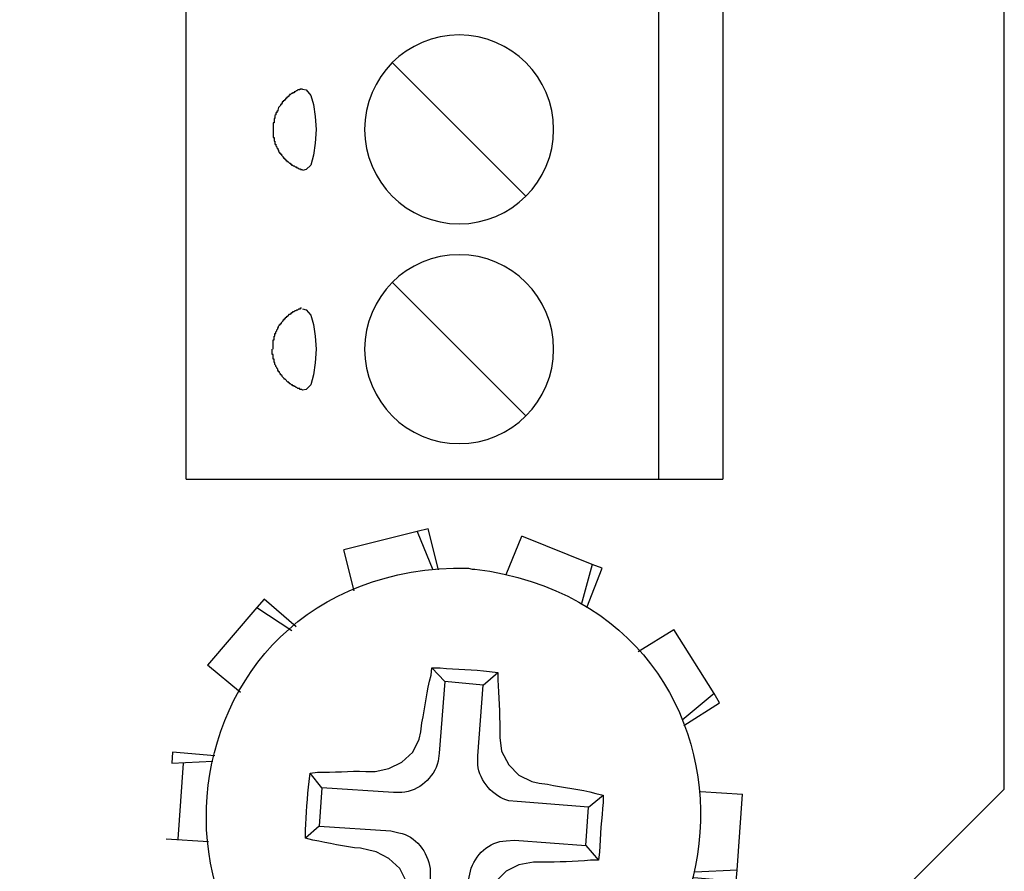
# Model space of a CAD drawing. Extents: x 2.08 to 7.92, y 6.27 to 10.77.
# Drawn here: x 5.4 to 5.85, y 7.83 to 8.22 of the extents above; entities that cross this region are included whole.
import ezdxf

# ---------------------------------------------------------------- set-up
doc = ezdxf.new("R2010")
doc.units = 0
doc.header["$MEASUREMENT"] = 0
doc.layers.add('HARDWARE', color=7, linetype='CONTINUOUS')

# ---------------------------------------------------------------- blocks, each defined once
blk = doc.blocks.new('BLOCK_4')
at = {"layer": 'HARDWARE'}
for points in [[(5.58316, 7.98779), (5.54982, 7.97945)], [(5.58816, 7.98904), (5.58316, 7.98779)], [(5.58316, 7.98779), (5.59025, 7.97028)], [(5.59275, 7.97028), (5.58816, 7.98904)], [(5.62358, 7.9682), (5.63067, 7.9857)], [(5.66276, 7.97278), (5.63067, 7.9857)], [(5.55441, 7.9607), (5.54982, 7.97945)], [(5.66276, 7.97278), (5.65776, 7.95445)], [(5.66734, 7.97112), (5.66276, 7.97278)], [(5.66026, 7.9532), (5.66734, 7.97112)], [(5.51356, 7.95695), (5.51023, 7.9532)], [(5.52815, 7.94445), (5.51356, 7.95695)], [(5.51023, 7.9532), (5.48773, 7.92694)], [(5.51023, 7.9532), (5.52607, 7.94278)], [(5.68359, 7.93319), (5.69985, 7.9432)], [(5.71818, 7.91402), (5.69985, 7.9432)], [(5.50273, 7.91444), (5.48773, 7.92694)], [(5.59566, 7.91944), (5.58983, 7.92569)], [(5.61316, 7.91777), (5.61983, 7.92361)], [(5.59566, 7.91944), (5.59316, 7.88693)], [(5.61317, 7.91777), (5.59566, 7.91944)], [(5.61066, 7.88568), (5.61316, 7.91777)], [(5.71818, 7.91402), (5.7036, 7.90194)], [(5.70443, 7.89944), (5.72068, 7.90986), (5.71818, 7.91402)], [(5.56399, 7.8786), (5.57024, 7.87985), (5.57607, 7.88277), (5.58107, 7.88735), (5.58399, 7.89319), (5.58483, 7.89652)], [(5.62066, 7.89402), (5.6215, 7.88777), (5.62483, 7.88152), (5.62942, 7.87693), (5.63525, 7.87402), (5.63858, 7.87318)], [(5.49106, 7.88569), (5.47189, 7.88735), (5.47147, 7.88235)], [(5.47147, 7.88235), (5.49023, 7.88319)], [(5.47675, 7.88235), (5.47425, 7.84776)], [(5.53982, 7.8711), (5.5344, 7.87777)], [(5.53982, 7.8711), (5.53857, 7.8536)], [(5.57232, 7.86902), (5.53982, 7.8711)], [(5.71193, 7.86943), (5.7311, 7.86818)], [(5.66109, 7.86235), (5.62858, 7.86485)], [(5.66109, 7.86235), (5.66776, 7.86777)], [(5.7286, 7.83359), (5.7311, 7.86818)], [(5.65984, 7.84484), (5.66109, 7.86235)], [(5.53857, 7.8536), (5.53232, 7.84818)], [(5.53857, 7.8536), (5.57107, 7.85151)], [(5.48814, 7.84651), (5.46897, 7.84776)], [(5.62733, 7.84734), (5.65984, 7.84484)], [(5.57941, 7.82192), (5.57816, 7.82859), (5.57524, 7.83443), (5.57024, 7.83901), (5.56441, 7.84193), (5.56107, 7.84276)], [(5.65984, 7.84484), (5.66567, 7.83818)], [(5.63608, 7.83734), (5.62942, 7.83609), (5.62358, 7.83318), (5.619, 7.82859), (5.61608, 7.82276), (5.61525, 7.81942)], [(5.7286, 7.83359), (5.70943, 7.83276)], [(5.72819, 7.82859), (5.7286, 7.83359)], [(5.58899, 7.83068), (5.58691, 7.79817)], [(5.604, 7.79692), (5.6065, 7.82901)], [(5.70902, 7.83026), (5.72819, 7.82859)], [(5.49523, 7.81651), (5.47898, 7.80651), (5.48148, 7.80234)], [(5.48148, 7.80234), (5.49648, 7.81401)], [(5.48148, 7.80234), (5.49981, 7.77275)], [(5.58691, 7.79817), (5.58024, 7.79234)], [(5.58691, 7.79817), (5.604, 7.79692)], [(5.69735, 7.8015), (5.71193, 7.789)], [(5.604, 7.79692), (5.60983, 7.79025)], [(5.68985, 7.76275), (5.71193, 7.789)], [(5.51607, 7.78275), (5.49981, 7.77275)], [(5.67193, 7.7715), (5.68651, 7.759)], [(5.68985, 7.76275), (5.67401, 7.77317)], [(5.53982, 7.76275), (5.53232, 7.74524)], [(5.68651, 7.759), (5.68984, 7.76275)], [(5.5369, 7.74316), (5.5419, 7.7615)], [(5.64567, 7.75525), (5.65026, 7.73649)], [(5.57649, 7.74816), (5.56899, 7.73024)], [(5.53232, 7.74524), (5.5369, 7.74316)], [(5.60733, 7.74566), (5.61191, 7.72691)], [(5.6165, 7.72816), (5.60983, 7.74608)], [(5.5369, 7.74316), (5.56899, 7.73024)], [(5.6165, 7.72816), (5.65026, 7.73649)], [(5.61719, 7.72691), (5.62177, 7.72816)]]:
    blk.add_lwpolyline(points, dxfattribs=at)
for points, knots in [([(5.59149, 7.74566), (5.59149, 7.74566), (5.58983, 7.74608), (5.58983, 7.74608), (5.58983, 7.74608), (5.58858, 7.74608), (5.58858, 7.74608), (5.44288, 7.76678), (5.45899, 7.9734), (5.6065, 7.97112), (5.6065, 7.97112), (5.60816, 7.9707), (5.60816, 7.9707), (5.60816, 7.9707), (5.60941, 7.9707), (5.60941, 7.9707), (5.75536, 7.952), (5.74146, 7.7447), (5.59399, 7.74566), (5.59399, 7.74566), (5.59274, 7.74566), (5.59274, 7.74566), (5.59274, 7.74566), (5.59108, 7.74608), (5.59108, 7.74608)], [0, 0, 0, 0, 1, 1, 1, 2, 2, 2, 3, 3, 3, 4, 4, 4, 5, 5, 5, 6, 6, 6, 7, 7, 7, 8, 8, 8, 8]), ([(5.58483, 7.89652), (5.58483, 7.89652), (5.58524, 7.90069), (5.58524, 7.90069), (5.58688, 7.90787), (5.58738, 7.91525), (5.58941, 7.92236), (5.58941, 7.92236), (5.58983, 7.92569), (5.58983, 7.92569)], [0, 0, 0, 0, 1, 1, 1, 2, 2, 2, 3, 3, 3, 3]), ([(5.58983, 7.92569), (5.58983, 7.92569), (5.59358, 7.92569), (5.59358, 7.92569), (5.60106, 7.92487), (5.60861, 7.92516), (5.61608, 7.92402), (5.61608, 7.92402), (5.61983, 7.92361), (5.61983, 7.92361)], [0, 0, 0, 0, 1, 1, 1, 2, 2, 2, 3, 3, 3, 3]), ([(5.61983, 7.92361), (5.61983, 7.92361), (5.61983, 7.92027), (5.61983, 7.92027), (5.62036, 7.91335), (5.62066, 7.90472), (5.62066, 7.89777), (5.62066, 7.89777), (5.62066, 7.89402), (5.62066, 7.89402)], [0, 0, 0, 0, 1, 1, 1, 2, 2, 2, 3, 3, 3, 3]), ([(5.59316, 7.88693), (5.59316, 7.88693), (5.59274, 7.88318), (5.59274, 7.88318), (5.59058, 7.87557), (5.58412, 7.86961), (5.57607, 7.86902), (5.57607, 7.86902), (5.57232, 7.86902), (5.57232, 7.86902)], [0, 0, 0, 0, 1, 1, 1, 2, 2, 2, 3, 3, 3, 3]), ([(5.62858, 7.86485), (5.62858, 7.86485), (5.62483, 7.86526), (5.62483, 7.86526), (5.61781, 7.86692), (5.61138, 7.87437), (5.61066, 7.88152), (5.61066, 7.88152), (5.61066, 7.88568), (5.61066, 7.88568)], [0, 0, 0, 0, 1, 1, 1, 2, 2, 2, 3, 3, 3, 3]), ([(5.5344, 7.87777), (5.5344, 7.87777), (5.53773, 7.87818), (5.53773, 7.87818), (5.54533, 7.87803), (5.55199, 7.87894), (5.55982, 7.8786), (5.55982, 7.8786), (5.56399, 7.8786), (5.56399, 7.8786)], [0, 0, 0, 0, 1, 1, 1, 2, 2, 2, 3, 3, 3, 3]), ([(5.53232, 7.84818), (5.53232, 7.84818), (5.53232, 7.85193), (5.53232, 7.85193), (5.53256, 7.85874), (5.53327, 7.86722), (5.53398, 7.87402), (5.53398, 7.87402), (5.5344, 7.87777), (5.5344, 7.87777)], [0, 0, 0, 0, 1, 1, 1, 2, 2, 2, 3, 3, 3, 3]), ([(5.63858, 7.87318), (5.63858, 7.87318), (5.64234, 7.87277), (5.64234, 7.87277), (5.64966, 7.87115), (5.65716, 7.87059), (5.66442, 7.8686), (5.66442, 7.8686), (5.66776, 7.86777), (5.66776, 7.86777)], [0, 0, 0, 0, 1, 1, 1, 2, 2, 2, 3, 3, 3, 3]), ([(5.66776, 7.86777), (5.66776, 7.86777), (5.66776, 7.86443), (5.66776, 7.86443), (5.66703, 7.85752), (5.66631, 7.84883), (5.66609, 7.84193), (5.66609, 7.84193), (5.66567, 7.83818), (5.66567, 7.83818)], [0, 0, 0, 0, 1, 1, 1, 2, 2, 2, 3, 3, 3, 3]), ([(5.57107, 7.85151), (5.57107, 7.85151), (5.57482, 7.85068), (5.57482, 7.85068), (5.58253, 7.84934), (5.58797, 7.84168), (5.58899, 7.83443), (5.58899, 7.83443), (5.58899, 7.83068), (5.58899, 7.83068)], [0, 0, 0, 0, 1, 1, 1, 2, 2, 2, 3, 3, 3, 3]), ([(5.56107, 7.84276), (5.56107, 7.84276), (5.55732, 7.84359), (5.55732, 7.84359), (5.54996, 7.8441), (5.54286, 7.84603), (5.53565, 7.84734), (5.53565, 7.84734), (5.53232, 7.84818), (5.53232, 7.84818)], [0, 0, 0, 0, 1, 1, 1, 2, 2, 2, 3, 3, 3, 3]), ([(5.6065, 7.82901), (5.6065, 7.82901), (5.60733, 7.83318), (5.60733, 7.83318), (5.60927, 7.84038), (5.61584, 7.84689), (5.62358, 7.84693), (5.62358, 7.84693), (5.62733, 7.84734), (5.62733, 7.84734)], [0, 0, 0, 0, 1, 1, 1, 2, 2, 2, 3, 3, 3, 3]), ([(5.66567, 7.83818), (5.66567, 7.83818), (5.66192, 7.83818), (5.66192, 7.83818), (5.65459, 7.83739), (5.64722, 7.83725), (5.63984, 7.83734), (5.63984, 7.83734), (5.63608, 7.83734), (5.63608, 7.83734)], [0, 0, 0, 0, 1, 1, 1, 2, 2, 2, 3, 3, 3, 3]), ([(5.58024, 7.79234), (5.58024, 7.79234), (5.57982, 7.79609), (5.57982, 7.79609), (5.57941, 7.80382), (5.57931, 7.81041), (5.57941, 7.81817), (5.57941, 7.81817), (5.57941, 7.82192), (5.57941, 7.82192)], [0, 0, 0, 0, 1, 1, 1, 2, 2, 2, 3, 3, 3, 3]), ([(5.61525, 7.81942), (5.61525, 7.81942), (5.61441, 7.81567), (5.61441, 7.81567), (5.61339, 7.8087), (5.61214, 7.80041), (5.61066, 7.79359), (5.61066, 7.79359), (5.60983, 7.79025), (5.60983, 7.79025)], [0, 0, 0, 0, 1, 1, 1, 2, 2, 2, 3, 3, 3, 3]), ([(5.60983, 7.79025), (5.60983, 7.79025), (5.60608, 7.79025), (5.60608, 7.79025), (5.59872, 7.79084), (5.59135, 7.79129), (5.58399, 7.79192), (5.58399, 7.79192), (5.58024, 7.79234), (5.58024, 7.79234)], [0, 0, 0, 0, 1, 1, 1, 2, 2, 2, 3, 3, 3, 3])]:
    blk.add_open_spline(points, degree=3, knots=knots, dxfattribs=at)
blk = doc.blocks.new('BLOCK_19')
at = {"layer": 'HARDWARE'}
blk.add_lwpolyline([(5.57185, 8.10112), (5.63255, 8.04042)], dxfattribs=at)
blk.add_open_spline([(5.6452, 8.07077), (5.6452, 8.04702), (5.62595, 8.02777), (5.6022, 8.02777), (5.57845, 8.02777), (5.5592, 8.04702), (5.5592, 8.07077), (5.5592, 8.09452), (5.57845, 8.11377), (5.6022, 8.11377), (5.62595, 8.11377), (5.6452, 8.09452), (5.6452, 8.07077)], degree=3, knots=[0, 0, 0, 0, 1, 1, 1, 2, 2, 2, 3, 3, 3, 4, 4, 4, 4], dxfattribs=at)
blk = doc.blocks.new('BLOCK_20')
at = {"layer": 'HARDWARE'}
blk.add_lwpolyline([(5.57185, 8.20114), (5.63255, 8.14044)], dxfattribs=at)
blk.add_open_spline([(5.6452, 8.17079), (5.6452, 8.14705), (5.62595, 8.12779), (5.6022, 8.12779), (5.57845, 8.12779), (5.5592, 8.14705), (5.5592, 8.17079), (5.5592, 8.19454), (5.57845, 8.21379), (5.6022, 8.21379), (5.62595, 8.21379), (5.6452, 8.19454), (5.6452, 8.17079)], degree=3, knots=[0, 0, 0, 0, 1, 1, 1, 2, 2, 2, 3, 3, 3, 4, 4, 4, 4], dxfattribs=at)
blk = doc.blocks.new('BLOCK_17')
at = {"layer": 'HARDWARE'}
for points in [[(5.478, 8.01162), (5.478, 9.02972)], [(5.69304, 8.01163), (5.69304, 9.02972)], [(5.72221, 9.02972), (5.72221, 8.01163)], [(5.53093, 8.18916), (5.53259, 8.18874), (5.53468, 8.18624), (5.53593, 8.18207), (5.53676, 8.17665), (5.53718, 8.17082), (5.53676, 8.16457), (5.53593, 8.15915), (5.53468, 8.15457), (5.53259, 8.15248), (5.53093, 8.15207)], [(5.53093, 8.08914), (5.53259, 8.08872), (5.53468, 8.08622), (5.53593, 8.08205), (5.53676, 8.07664), (5.53718, 8.0708), (5.53676, 8.06455), (5.53593, 8.05913), (5.53468, 8.05455), (5.53259, 8.05247), (5.53093, 8.05205)], [(5.53092, 8.05205), (5.53051, 8.05247), (5.52967, 8.05247), (5.52967, 8.05288), (5.52884, 8.05288), (5.52842, 8.0533), (5.52801, 8.0533), (5.52759, 8.05372), (5.52717, 8.05372), (5.52717, 8.05413), (5.52634, 8.05413), (5.52634, 8.05455), (5.52592, 8.05455), (5.52551, 8.05497), (5.52509, 8.05497), (5.52509, 8.05538), (5.52467, 8.05538), (5.52467, 8.0558), (5.52426, 8.0558), (5.52301, 8.05705), (5.52259, 8.05705), (5.52259, 8.05747), (5.52176, 8.0583), (5.52176, 8.05872), (5.52134, 8.05872), (5.52134, 8.05913), (5.52092, 8.05913), (5.52092, 8.05955), (5.52051, 8.05997), (5.52051, 8.06038), (5.52009, 8.06038), (5.52009, 8.0608), (5.51967, 8.06122), (5.51967, 8.06163), (5.51926, 8.06205), (5.51926, 8.06247), (5.51884, 8.06288), (5.51884, 8.0633), (5.51842, 8.06372), (5.51842, 8.06455), (5.51801, 8.06497), (5.51801, 8.06622), (5.51759, 8.06622), (5.51759, 8.0683), (5.51717, 8.0683), (5.51717, 8.0708)], [(5.478, 8.01162), (5.54426, 8.01162)], [(5.55551, 8.01162), (5.64803, 8.01162)], [(5.6597, 8.01163), (5.69304, 8.01163)], [(5.69304, 8.01163), (5.71054, 8.01163)]]:
    blk.add_lwpolyline(points, dxfattribs=at)
for points, knots in [([(5.53092, 8.18916), (5.53092, 8.18916), (5.52967, 8.18916), (5.52967, 8.18916), (5.52967, 8.18916), (5.52967, 8.18874), (5.52967, 8.18874), (5.52967, 8.18874), (5.52884, 8.18874), (5.52884, 8.18874), (5.52884, 8.18874), (5.52842, 8.18832), (5.52842, 8.18832), (5.52842, 8.18832), (5.52801, 8.18832), (5.52801, 8.18832), (5.52801, 8.18832), (5.52759, 8.18791), (5.52759, 8.18791), (5.52759, 8.18791), (5.52717, 8.18791), (5.52717, 8.18791), (5.52717, 8.18791), (5.52717, 8.18749), (5.52717, 8.18749), (5.52717, 8.18749), (5.52634, 8.18749), (5.52634, 8.18749), (5.52634, 8.18749), (5.52634, 8.18707), (5.52634, 8.18707), (5.52634, 8.18707), (5.52592, 8.18707), (5.52592, 8.18707), (5.52592, 8.18707), (5.52551, 8.18666), (5.52551, 8.18666), (5.52551, 8.18666), (5.52509, 8.18666), (5.52509, 8.18666), (5.52509, 8.18666), (5.52509, 8.18624), (5.52509, 8.18624), (5.52509, 8.18624), (5.52467, 8.18624), (5.52467, 8.18624), (5.52467, 8.18624), (5.52467, 8.18582), (5.52467, 8.18582), (5.52467, 8.18582), (5.52426, 8.18582), (5.52426, 8.18582), (5.52426, 8.18582), (5.52426, 8.18541), (5.52426, 8.18541), (5.52426, 8.18541), (5.52384, 8.18541), (5.52384, 8.18541), (5.52384, 8.18541), (5.52384, 8.18499), (5.52384, 8.18499), (5.52384, 8.18499), (5.52342, 8.18499), (5.52342, 8.18499), (5.52342, 8.18499), (5.52342, 8.18457), (5.52342, 8.18457), (5.52342, 8.18457), (5.52301, 8.18457), (5.52301, 8.18457), (5.52301, 8.18457), (5.52301, 8.18416), (5.52301, 8.18416), (5.52301, 8.18416), (5.52259, 8.18416), (5.52259, 8.18416), (5.52259, 8.18416), (5.52259, 8.18374), (5.52259, 8.18374), (5.52259, 8.18374), (5.52217, 8.18374), (5.52217, 8.18374), (5.52217, 8.18374), (5.52217, 8.18332), (5.52217, 8.18332), (5.52217, 8.18332), (5.52176, 8.18332), (5.52176, 8.18332), (5.52176, 8.18332), (5.52176, 8.18291), (5.52176, 8.18291), (5.52176, 8.18291), (5.52134, 8.18249), (5.52134, 8.18249), (5.52134, 8.18249), (5.52134, 8.18207), (5.52134, 8.18207), (5.52134, 8.18207), (5.52092, 8.18207), (5.52092, 8.18207), (5.52092, 8.18207), (5.52092, 8.18166), (5.52092, 8.18166), (5.52028, 8.18109), (5.51979, 8.18036), (5.51967, 8.17957), (5.51967, 8.17957), (5.51967, 8.17916), (5.51967, 8.17916), (5.51967, 8.17916), (5.51926, 8.17916), (5.51926, 8.17916), (5.51926, 8.17916), (5.51926, 8.17832), (5.51926, 8.17832), (5.51926, 8.17832), (5.51884, 8.17832), (5.51884, 8.17832), (5.51884, 8.17832), (5.51884, 8.17749), (5.51884, 8.17749), (5.51884, 8.17749), (5.51842, 8.17707), (5.51842, 8.17707), (5.51842, 8.17707), (5.51842, 8.17582), (5.51842, 8.17582), (5.51842, 8.17582), (5.51801, 8.17582), (5.51801, 8.17582), (5.51801, 8.17582), (5.51801, 8.17374), (5.51801, 8.17374), (5.51801, 8.17374), (5.51759, 8.17374), (5.51759, 8.17374), (5.51759, 8.17374), (5.51759, 8.17332), (5.51759, 8.17332), (5.51759, 8.17263), (5.51759, 8.17193), (5.51759, 8.17124), (5.51759, 8.17124), (5.51759, 8.17082), (5.51759, 8.17082)], [0, 0, 0, 0, 1, 1, 1, 2, 2, 2, 3, 3, 3, 4, 4, 4, 5, 5, 5, 6, 6, 6, 7, 7, 7, 8, 8, 8, 9, 9, 9, 10, 10, 10, 11, 11, 11, 12, 12, 12, 13, 13, 13, 14, 14, 14, 15, 15, 15, 16, 16, 16, 17, 17, 17, 18, 18, 18, 19, 19, 19, 20, 20, 20, 21, 21, 21, 22, 22, 22, 23, 23, 23, 24, 24, 24, 25, 25, 25, 26, 26, 26, 27, 27, 27, 28, 28, 28, 29, 29, 29, 30, 30, 30, 31, 31, 31, 32, 32, 32, 33, 33, 33, 34, 34, 34, 35, 35, 35, 36, 36, 36, 37, 37, 37, 38, 38, 38, 39, 39, 39, 40, 40, 40, 41, 41, 41, 42, 42, 42, 43, 43, 43, 44, 44, 44, 45, 45, 45, 46, 46, 46, 47, 47, 47, 48, 48, 48, 48]), ([(5.51759, 8.17082), (5.51759, 8.17082), (5.51759, 8.1704), (5.51759, 8.1704), (5.51759, 8.16943), (5.51759, 8.16846), (5.51759, 8.16749), (5.51759, 8.16749), (5.51759, 8.16707), (5.51759, 8.16707), (5.51759, 8.16707), (5.51801, 8.16707), (5.51801, 8.16707), (5.51801, 8.16707), (5.51801, 8.1654), (5.51801, 8.1654), (5.51801, 8.1654), (5.51842, 8.1654), (5.51842, 8.1654), (5.51842, 8.1654), (5.51842, 8.16415), (5.51842, 8.16415), (5.51842, 8.16415), (5.51884, 8.16415), (5.51884, 8.16415), (5.51884, 8.16415), (5.51884, 8.16332), (5.51884, 8.16332), (5.51884, 8.16332), (5.51926, 8.1629), (5.51926, 8.1629), (5.51926, 8.1629), (5.51926, 8.16249), (5.51926, 8.16249), (5.51926, 8.16249), (5.51967, 8.16207), (5.51967, 8.16207), (5.51967, 8.16207), (5.51967, 8.16165), (5.51967, 8.16165), (5.51967, 8.16165), (5.52009, 8.16124), (5.52009, 8.16124), (5.52009, 8.16124), (5.52009, 8.16082), (5.52009, 8.16082), (5.52009, 8.16082), (5.52051, 8.1604), (5.52051, 8.1604), (5.52051, 8.1604), (5.52051, 8.15998), (5.52051, 8.15998), (5.52051, 8.15998), (5.52092, 8.15998), (5.52092, 8.15998), (5.52092, 8.15998), (5.52092, 8.15957), (5.52092, 8.15957), (5.52092, 8.15957), (5.52134, 8.15957), (5.52134, 8.15957), (5.52134, 8.15957), (5.52134, 8.15915), (5.52134, 8.15915), (5.52134, 8.15915), (5.52217, 8.15832), (5.52217, 8.15832), (5.52217, 8.15832), (5.52217, 8.1579), (5.52217, 8.1579), (5.52217, 8.1579), (5.52259, 8.1579), (5.52259, 8.1579), (5.52259, 8.1579), (5.52259, 8.15748), (5.52259, 8.15748), (5.52259, 8.15748), (5.52301, 8.15748), (5.52301, 8.15748), (5.52301, 8.15748), (5.52301, 8.15707), (5.52301, 8.15707), (5.52301, 8.15707), (5.52342, 8.15707), (5.52342, 8.15707), (5.52342, 8.15707), (5.52342, 8.15665), (5.52342, 8.15665), (5.52342, 8.15665), (5.52384, 8.15665), (5.52384, 8.15665), (5.52384, 8.15665), (5.52384, 8.15623), (5.52384, 8.15623), (5.52384, 8.15623), (5.52426, 8.15623), (5.52426, 8.15623), (5.52426, 8.15623), (5.52509, 8.1554), (5.52509, 8.1554), (5.52509, 8.1554), (5.52551, 8.1554), (5.52551, 8.1554), (5.52551, 8.1554), (5.52551, 8.15498), (5.52551, 8.15498), (5.52551, 8.15498), (5.52592, 8.15498), (5.52592, 8.15498), (5.52592, 8.15498), (5.52592, 8.15457), (5.52592, 8.15457), (5.52592, 8.15457), (5.52634, 8.15457), (5.52634, 8.15457), (5.52634, 8.15457), (5.52676, 8.15415), (5.52676, 8.15415), (5.52676, 8.15415), (5.52717, 8.15415), (5.52717, 8.15415), (5.52717, 8.15415), (5.52759, 8.15373), (5.52759, 8.15373), (5.52759, 8.15373), (5.52801, 8.15373), (5.52801, 8.15373), (5.52801, 8.15373), (5.52842, 8.15332), (5.52842, 8.15332), (5.52842, 8.15332), (5.52884, 8.15332), (5.52884, 8.15332), (5.52884, 8.15332), (5.52926, 8.1529), (5.52926, 8.1529), (5.52926, 8.1529), (5.53009, 8.1529), (5.53009, 8.1529), (5.53009, 8.1529), (5.53009, 8.15248), (5.53009, 8.15248), (5.53009, 8.15248), (5.53092, 8.15248), (5.53092, 8.15248)], [0, 0, 0, 0, 1, 1, 1, 2, 2, 2, 3, 3, 3, 4, 4, 4, 5, 5, 5, 6, 6, 6, 7, 7, 7, 8, 8, 8, 9, 9, 9, 10, 10, 10, 11, 11, 11, 12, 12, 12, 13, 13, 13, 14, 14, 14, 15, 15, 15, 16, 16, 16, 17, 17, 17, 18, 18, 18, 19, 19, 19, 20, 20, 20, 21, 21, 21, 22, 22, 22, 23, 23, 23, 24, 24, 24, 25, 25, 25, 26, 26, 26, 27, 27, 27, 28, 28, 28, 29, 29, 29, 30, 30, 30, 31, 31, 31, 32, 32, 32, 33, 33, 33, 34, 34, 34, 35, 35, 35, 36, 36, 36, 37, 37, 37, 38, 38, 38, 39, 39, 39, 40, 40, 40, 41, 41, 41, 42, 42, 42, 43, 43, 43, 44, 44, 44, 45, 45, 45, 46, 46, 46, 47, 47, 47, 48, 48, 48, 48]), ([(5.51759, 8.0708), (5.51759, 8.0708), (5.51759, 8.07122), (5.51759, 8.07122), (5.51759, 8.07233), (5.51759, 8.07344), (5.51759, 8.07455), (5.51759, 8.07455), (5.51759, 8.07497), (5.51759, 8.07497), (5.51759, 8.07497), (5.51801, 8.07497), (5.51801, 8.07497), (5.51801, 8.07497), (5.51801, 8.07664), (5.51801, 8.07664), (5.51801, 8.07664), (5.51842, 8.07664), (5.51842, 8.07664), (5.51842, 8.07664), (5.51842, 8.07789), (5.51842, 8.07789), (5.51842, 8.07789), (5.51884, 8.07789), (5.51884, 8.07789), (5.51884, 8.07789), (5.51884, 8.07872), (5.51884, 8.07872), (5.51884, 8.07872), (5.51926, 8.07914), (5.51926, 8.07914), (5.51926, 8.07914), (5.51926, 8.07955), (5.51926, 8.07955), (5.51926, 8.07955), (5.51967, 8.07997), (5.51967, 8.07997), (5.51967, 8.07997), (5.51967, 8.08039), (5.51967, 8.08039), (5.51967, 8.08039), (5.52009, 8.0808), (5.52009, 8.0808), (5.52009, 8.0808), (5.52009, 8.08122), (5.52009, 8.08122), (5.52009, 8.08122), (5.52051, 8.08164), (5.52051, 8.08164), (5.52051, 8.08164), (5.52051, 8.08206), (5.52051, 8.08206), (5.52051, 8.08206), (5.52092, 8.08206), (5.52092, 8.08206), (5.52092, 8.08206), (5.52092, 8.08247), (5.52092, 8.08247), (5.52092, 8.08247), (5.52134, 8.08247), (5.52134, 8.08247), (5.52134, 8.08247), (5.52134, 8.08289), (5.52134, 8.08289), (5.52134, 8.08289), (5.52217, 8.08372), (5.52217, 8.08372), (5.52217, 8.08372), (5.52217, 8.08414), (5.52217, 8.08414), (5.52217, 8.08414), (5.52259, 8.08414), (5.52259, 8.08414), (5.52259, 8.08414), (5.52259, 8.08456), (5.52259, 8.08456), (5.52259, 8.08456), (5.52301, 8.08456), (5.52301, 8.08456), (5.52301, 8.08456), (5.52301, 8.08497), (5.52301, 8.08497), (5.52301, 8.08497), (5.52342, 8.08497), (5.52342, 8.08497), (5.52342, 8.08497), (5.52342, 8.08539), (5.52342, 8.08539), (5.52342, 8.08539), (5.52384, 8.08539), (5.52384, 8.08539), (5.52384, 8.08539), (5.52384, 8.08581), (5.52384, 8.08581), (5.52384, 8.08581), (5.52426, 8.08581), (5.52426, 8.08581), (5.52426, 8.08581), (5.52509, 8.08664), (5.52509, 8.08664), (5.52509, 8.08664), (5.52551, 8.08664), (5.52551, 8.08664), (5.52551, 8.08664), (5.52551, 8.08706), (5.52551, 8.08706), (5.52551, 8.08706), (5.52592, 8.08706), (5.52592, 8.08706), (5.52592, 8.08706), (5.52592, 8.08747), (5.52592, 8.08747), (5.52592, 8.08747), (5.52634, 8.08747), (5.52634, 8.08747), (5.52634, 8.08747), (5.52676, 8.08789), (5.52676, 8.08789), (5.52676, 8.08789), (5.52717, 8.08789), (5.52717, 8.08789), (5.52717, 8.08789), (5.52759, 8.08831), (5.52759, 8.08831), (5.52759, 8.08831), (5.52801, 8.08831), (5.52801, 8.08831), (5.52801, 8.08831), (5.52842, 8.08872), (5.52842, 8.08872), (5.52842, 8.08872), (5.52884, 8.08872), (5.52884, 8.08872), (5.52884, 8.08872), (5.52926, 8.08914), (5.52926, 8.08914), (5.52926, 8.08914), (5.53009, 8.08914), (5.53009, 8.08914), (5.53009, 8.08914), (5.53009, 8.08956), (5.53009, 8.08956), (5.53009, 8.08956), (5.53051, 8.08956), (5.53051, 8.08956)], [0, 0, 0, 0, 1, 1, 1, 2, 2, 2, 3, 3, 3, 4, 4, 4, 5, 5, 5, 6, 6, 6, 7, 7, 7, 8, 8, 8, 9, 9, 9, 10, 10, 10, 11, 11, 11, 12, 12, 12, 13, 13, 13, 14, 14, 14, 15, 15, 15, 16, 16, 16, 17, 17, 17, 18, 18, 18, 19, 19, 19, 20, 20, 20, 21, 21, 21, 22, 22, 22, 23, 23, 23, 24, 24, 24, 25, 25, 25, 26, 26, 26, 27, 27, 27, 28, 28, 28, 29, 29, 29, 30, 30, 30, 31, 31, 31, 32, 32, 32, 33, 33, 33, 34, 34, 34, 35, 35, 35, 36, 36, 36, 37, 37, 37, 38, 38, 38, 39, 39, 39, 40, 40, 40, 41, 41, 41, 42, 42, 42, 43, 43, 43, 44, 44, 44, 45, 45, 45, 46, 46, 46, 47, 47, 47, 48, 48, 48, 48]), ([(5.54426, 8.01162), (5.54426, 8.01162), (5.5451, 8.01162), (5.5451, 8.01162), (5.54801, 8.01162), (5.55093, 8.01162), (5.55385, 8.01162), (5.55385, 8.01162), (5.55551, 8.01162), (5.55551, 8.01162)], [0, 0, 0, 0, 1, 1, 1, 2, 2, 2, 3, 3, 3, 3]), ([(5.64803, 8.01162), (5.64803, 8.01162), (5.65011, 8.01162), (5.65011, 8.01162), (5.65303, 8.01162), (5.65595, 8.01162), (5.65887, 8.01162), (5.65887, 8.01162), (5.6597, 8.01162), (5.6597, 8.01162)], [0, 0, 0, 0, 1, 1, 1, 2, 2, 2, 3, 3, 3, 3]), ([(5.71054, 8.01163), (5.71054, 8.01163), (5.71262, 8.01163), (5.71262, 8.01163), (5.71554, 8.01163), (5.71846, 8.01163), (5.72137, 8.01163), (5.72137, 8.01163), (5.72221, 8.01163), (5.72221, 8.01163)], [0, 0, 0, 0, 1, 1, 1, 2, 2, 2, 3, 3, 3, 3])]:
    blk.add_open_spline(points, degree=3, knots=knots, dxfattribs=at)
for name in ['BLOCK_20', 'BLOCK_19']:
    blk.add_blockref(name, (0, 0), dxfattribs=at)
blk = doc.blocks.new('BLOCK_28')
at = {"layer": 'HARDWARE'}
for points in [[(5.85019, 7.98644), (5.85019, 8.30794)], [(4.14989, 7.98934), (4.14989, 7.87056), (4.34993, 7.67052), (5.65015, 7.67052), (5.85019, 7.87056), (5.85019, 7.98644)]]:
    blk.add_lwpolyline(points, dxfattribs=at)

msp = doc.modelspace()

# ---------------------------------------------------------------- block references
at = {"layer": 'HARDWARE'}
for name in ['BLOCK_28', 'BLOCK_17', 'BLOCK_4']:
    msp.add_blockref(name, (0, 0), dxfattribs=at)

doc.saveas('drawing.dxf')
